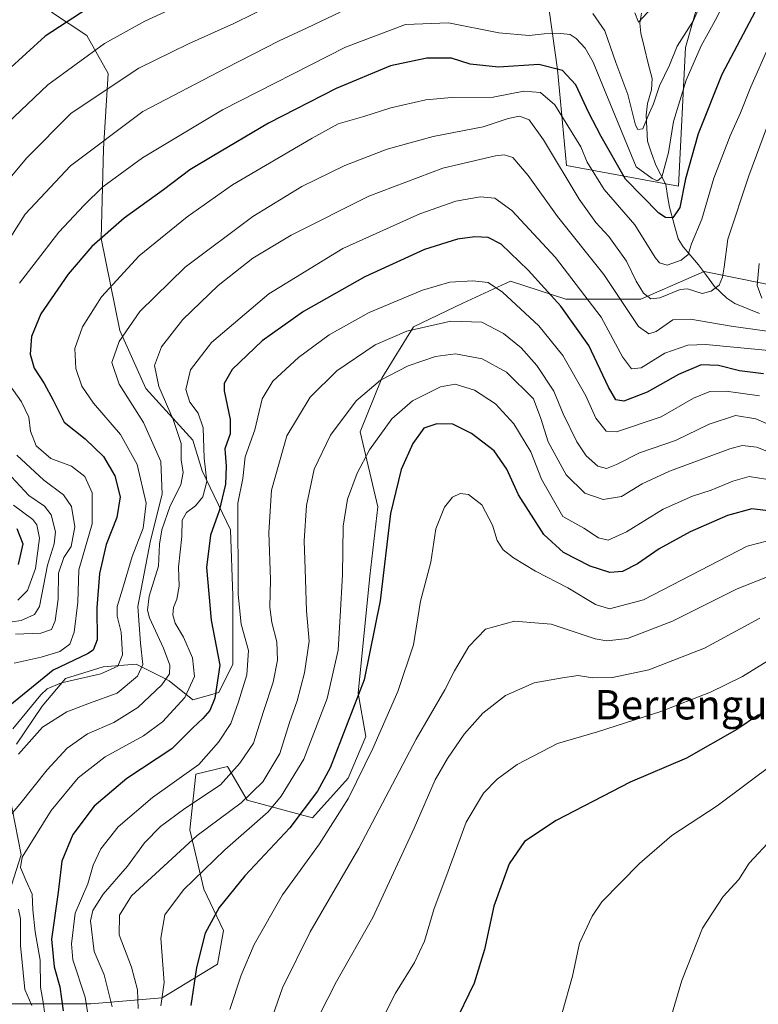
# Model space of a CAD drawing. Units: metres. Extents: x 599713 to 603126, y 4791628 to 4793992.
# Drawn here: x 600918 to 601120, y 4792879 to 4793147 of the extents above; entities that cross this region are included whole.
import ezdxf
from ezdxf.enums import TextEntityAlignment as Align

# ---------------------------------------------------------------- set-up
doc = ezdxf.new("R2010")
doc.units = ezdxf.units.M
doc.header["$MEASUREMENT"] = 0
for name, color, linetype, lineweight in [('Arbolado forestal CxS', 92, 'Continuous', 0), ('Corriente natural lineal', 142, 'Continuous', 13), ('Curva de nivel maestra', 36, 'Continuous', 30), ('Curva de nivel normal', 36, 'Continuous', 0), ('Pastizal CxS', 92, 'Continuous', 0), ('Texto cartográfico', 19, 'Continuous', 0)]:
    doc.layers.add(name, color=color, linetype=linetype, lineweight=lineweight)
doc.styles.add('Arial', font='txt', dxfattribs={"height": 0.2})

# ---------------------------------------------------------------- blocks, each defined once
blk = doc.blocks.new('*U174')
at = {"layer": 'Curva de nivel normal', "color": 36, "linetype": 'Continuous', "lineweight": 0}
blk.add_polyline3d([(601120.07, 4792983.97, 340), (601104.91, 4792975.84, 340), (601089.76, 4792969.92, 340), (601079.89, 4792967.82, 340), (601074.48, 4792967.72, 340), (601070.52, 4792968.33, 340), (601066.3, 4792967.76, 340), (601058.54, 4792966.4, 340), (601050.71, 4792962.91, 340), (601044.57, 4792958.15, 340), (601039.52, 4792952.42, 340), (601034.98, 4792945.8, 340), (601031.54, 4792939.98, 340), (601025.89, 4792926.81, 340), (601014.56, 4792902.51, 340), (601004.73, 4792885.09, 340), (600997.6, 4792871.17, 340)], dxfattribs=at)
blk = doc.blocks.new('*U175')
at = {"layer": 'Curva de nivel normal', "color": 36, "linetype": 'Continuous', "lineweight": 0}
blk.add_polyline3d([(600937.15, 4792875.13, 305), (600936.27, 4792880.75, 305), (600932.88, 4792890.93, 305), (600932.52, 4792895.3, 305), (600933.52, 4792903.64, 305), (600936.92, 4792911.68, 305), (600938.43, 4792916.74, 305), (600940.48, 4792921.2, 305), (600945.24, 4792927.2, 305), (600954.56, 4792935.2, 305), (600967.16, 4792944.11, 305), (600972.53, 4792950.24, 305), (600975.93, 4792955.27, 305), (600977.97, 4792961.23, 305), (600980.27, 4792968.53, 305), (600980.7, 4792975.18, 305), (600978.72, 4792982.38, 305), (600977.88, 4792990.43, 305), (600977.79, 4793015.33, 305), (600979.21, 4793022.02, 305), (600979.82, 4793027.88, 305), (600982.45, 4793035.3, 305), (600984.41, 4793043.66, 305), (600987.37, 4793048.47, 305), (600994.38, 4793054.95, 305), (601002.69, 4793061.16, 305), (601013.63, 4793067.16, 305), (601028.15, 4793073.31, 305), (601035.56, 4793075.47, 305), (601041.83, 4793075.86, 305), (601045.99, 4793075.36, 305), (601049.94, 4793072.73, 305), (601059.8, 4793063.53, 305), (601066.36, 4793055.47, 305), (601072.66, 4793044.53, 305), (601075.36, 4793038.43, 305), (601078.19, 4793034.9, 305), (601081, 4793034.67, 305), (601093.15, 4793038.83, 305), (601101.96, 4793043.86, 305), (601106.38, 4793045.72, 305), (601110.83, 4793045.82, 305), (601119.96, 4793044.47, 305)], dxfattribs=at)
blk = doc.blocks.new('*U180')
at = {"layer": 'Curva de nivel normal', "color": 36, "linetype": 'Continuous', "lineweight": 0}
for points in [[(601105.35, 4793154.54, 265), (601101.94, 4793146.73, 265), (601097.51, 4793139.73, 265), (601095.39, 4793134.56, 265), (601092.72, 4793128.96, 265), (601091.04, 4793124, 265), (601089.5, 4793120.58, 265), (601088.14, 4793117.23, 265), (601086.81, 4793117.02, 265), (601086.13, 4793118.21, 265), (601084.11, 4793126.57, 265), (601080.77, 4793135.31, 265), (601077.79, 4793143.91, 265), (601074.5, 4793148.64, 265)], [(601005.71, 4793148.98, 265), (600996.71, 4793144.69, 265), (600989.05, 4793141.17, 265), (600974.51, 4793133.76, 265), (600951.91, 4793121.97, 265), (600932.19, 4793107.15, 265), (600919.88, 4793094, 265), (600908.77, 4793076.66, 265)], [(600917.6, 4793028.35, 265), (600924.96, 4793021.56, 265), (600930.31, 4793017.55, 265), (600932.48, 4793014.36, 265), (600933.43, 4793008.87, 265), (600932.42, 4793003.5, 265), (600930.44, 4793000.48, 265), (600928.96, 4792996.27, 265), (600928.9, 4792989.15, 265), (600928.08, 4792983.25, 265), (600927.09, 4792980.94, 265), (600924.12, 4792979.94, 265), (600917.23, 4792979.66, 265)]]:
    blk.add_polyline3d(points, dxfattribs=at)
blk = doc.blocks.new('*U183')
at = {"layer": 'Curva de nivel normal', "color": 36, "linetype": 'Continuous', "lineweight": 0}
blk.add_polyline3d([(600943.62, 4792878.2, 310), (600941.42, 4792886.87, 310), (600938.72, 4792893.26, 310), (600937.71, 4792901.62, 310), (600938.35, 4792904.35, 310), (600941.16, 4792908.86, 310), (600947.75, 4792916.5, 310), (600952.4, 4792922.78, 310), (600956.72, 4792927.25, 310), (600963.4, 4792932.12, 310), (600973.11, 4792938.64, 310), (600978.4, 4792944.47, 310), (600982.08, 4792949.97, 310), (600984.77, 4792958.56, 310), (600987.43, 4792966.53, 310), (600988.61, 4792972.59, 310), (600988.43, 4792977.51, 310), (600987.04, 4792982.78, 310), (600986.55, 4792986.99, 310), (600986.74, 4792994.39, 310), (600986.22, 4793007.34, 310), (600987.02, 4793018.82, 310), (600991.13, 4793033.61, 310), (600997.56, 4793044.18, 310), (601004.76, 4793051.28, 310), (601015.25, 4793058.4, 310), (601023.82, 4793062.11, 310), (601035.85, 4793064.83, 310), (601044.26, 4793064.53, 310), (601050.19, 4793061.51, 310), (601054.98, 4793057.58, 310), (601059.27, 4793052.75, 310), (601063.94, 4793045.75, 310), (601066.48, 4793039.58, 310), (601070.13, 4793032.03, 310), (601072.73, 4793028.21, 310), (601075.93, 4793025.4, 310), (601078.21, 4793024.77, 310), (601081, 4793025.79, 310), (601087.22, 4793029.02, 310), (601097.08, 4793032.38, 310), (601106.21, 4793036.82, 310), (601113.44, 4793039.14, 310), (601118.97, 4793038.24, 310), (601129.74, 4793033.56, 310)], dxfattribs=at)
blk = doc.blocks.new('*U193')
at = {"layer": 'Curva de nivel normal', "color": 36, "linetype": 'Continuous', "lineweight": 0}
blk.add_polyline3d([(601125.25, 4793056.58, 295), (601105.3, 4793058.51, 295), (601100.45, 4793058.3, 295), (601094.18, 4793056.15, 295), (601087.68, 4793052.16, 295), (601085.02, 4793051.84, 295), (601082.64, 4793055.12, 295), (601076.78, 4793065.93, 295), (601064.33, 4793082.2, 295), (601052.44, 4793094.93, 295), (601047.84, 4793098.31, 295), (601043.87, 4793098.67, 295), (601037.24, 4793097.48, 295), (601027.37, 4793094.06, 295), (601006.44, 4793084.61, 295), (600986.29, 4793072.28, 295), (600970.65, 4793059.06, 295), (600964.88, 4793051.62, 295), (600963.67, 4793046.26, 295), (600964.7, 4793042.82, 295), (600967.05, 4793039.84, 295), (600968.33, 4793035.8, 295), (600968.64, 4793027.55, 295), (600969.39, 4793021.17, 295), (600968.31, 4793017.06, 295), (600966.24, 4793014.57, 295), (600963.79, 4793012.79, 295), (600962.67, 4793010.66, 295), (600962.59, 4793006.25, 295), (600961.68, 4792997.9, 295), (600961.8, 4792992.65, 295), (600961.21, 4792989.14, 295), (600960.32, 4792986.86, 295), (600960.11, 4792984.85, 295), (600960.72, 4792982.58, 295), (600962.97, 4792978.85, 295), (600965.5, 4792973.16, 295), (600965.98, 4792968.06, 295), (600963.39, 4792962.36, 295), (600957.33, 4792955.72, 295), (600952.14, 4792951.98, 295), (600941.66, 4792946.2, 295), (600934.28, 4792940.5, 295), (600927, 4792931.6, 295), (600919.08, 4792918.93, 295), (600918.58, 4792916.1, 295), (600920.05, 4792912.66, 295), (600921.82, 4792908.81, 295), (600921.96, 4792904.54, 295), (600922.59, 4792898.54, 295), (600923.94, 4792890.88, 295), (600924.02, 4792883.54, 295), (600924.88, 4792878.87, 295), (600925.38, 4792874.54, 295)], dxfattribs=at)
blk = doc.blocks.new('*U200')
at = {"layer": 'Curva de nivel normal', "color": 36, "linetype": 'Continuous', "lineweight": 0}
for points in [[(600913.87, 4792982.61, 260), (600918.81, 4792983.39, 260), (600922.38, 4792984.98, 260), (600923.79, 4792987.15, 260), (600926, 4792998.43, 260), (600927.77, 4793004.22, 260), (600928.11, 4793007.47, 260), (600926.95, 4793012.08, 260), (600925.13, 4793014.51, 260), (600920.9, 4793017.38, 260), (600916.12, 4793022.44, 260)], [(600908.59, 4793095.3, 260), (600920.22, 4793109.25, 260), (600932.39, 4793121.47, 260), (600950.85, 4793133.74, 260), (600964.36, 4793140.31, 260), (600976.73, 4793145.85, 260), (600992.28, 4793153.59, 260)], [(601085.94, 4793148.79, 260), (601086.93, 4793146.21, 260), (601090.63, 4793150.14, 260)]]:
    blk.add_polyline3d(points, dxfattribs=at)
blk = doc.blocks.new('*U211')
at = {"layer": 'Curva de nivel normal', "color": 36, "linetype": 'Continuous', "lineweight": 0}
blk.add_polyline3d([(601126.03, 4792974.72, 345), (601115.26, 4792968.09, 345), (601106.62, 4792963.85, 345), (601093.07, 4792958.56, 345), (601075.77, 4792953.01, 345), (601064.92, 4792949.84, 345), (601053.96, 4792944.17, 345), (601048.45, 4792940.18, 345), (601044.7, 4792936.38, 345), (601040.01, 4792928.42, 345), (601034.45, 4792913.35, 345), (601031.33, 4792904.92, 345), (601028.64, 4792896.05, 345), (601025.96, 4792890.2, 345), (601020.8, 4792881.87, 345), (601015.18, 4792870.77, 345)], dxfattribs=at)
blk = doc.blocks.new('*U215')
at = {"layer": 'Curva de nivel normal', "color": 36, "linetype": 'Continuous', "lineweight": 0}
for points in [[(601113.48, 4793157.92, 270), (601107.85, 4793146.68, 270), (601104.04, 4793139.83, 270), (601099.92, 4793130.43, 270), (601096.5, 4793119.22, 270), (601095.12, 4793110.77, 270), (601093.34, 4793104.01, 270), (601092.17, 4793103.05, 270), (601090.7, 4793103.71, 270), (601086.32, 4793106.84, 270), (601078.1, 4793126.89, 270), (601074.6, 4793135.39, 270), (601072.42, 4793139.21, 270), (601069.96, 4793141.76, 270), (601068.33, 4793142.85, 270), (601065.79, 4793143.16, 270), (601061.24, 4793143.09, 270), (601057.2, 4793142.66, 270), (601048.88, 4793143.34, 270), (601035.24, 4793146.03, 270), (601023.54, 4793145.61, 270), (601007.16, 4793139.49, 270), (600973.66, 4793122.4, 270), (600951.86, 4793109.28, 270), (600941.01, 4793101.42, 270), (600935.96, 4793096.46, 270), (600929.06, 4793089.08, 270), (600918.3, 4793075.2, 270)], [(600913.88, 4793050, 270), (600918.84, 4793042.87, 270), (600920.84, 4793038.74, 270), (600921.37, 4793034.85, 270), (600922.84, 4793030.89, 270), (600926.84, 4793027.46, 270), (600932.52, 4793025.36, 270), (600936.12, 4793022.58, 270), (600938.16, 4793018.12, 270), (600938.16, 4793009.66, 270), (600934.54, 4792997.12, 270), (600934.19, 4792988.34, 270), (600933.26, 4792980.19, 270), (600932.07, 4792976.86, 270), (600929.31, 4792974.95, 270), (600924.28, 4792973.39, 270), (600916.88, 4792971.69, 270)]]:
    blk.add_polyline3d(points, dxfattribs=at)
blk = doc.blocks.new('*U222')
at = {"layer": 'Curva de nivel normal', "color": 36, "linetype": 'Continuous', "lineweight": 0}
blk.add_polyline3d([(601122.59, 4793139.92, 280), (601117.54, 4793128.61, 280), (601114.8, 4793121.59, 280), (601111.9, 4793115.27, 280), (601107.51, 4793103.78, 280), (601104.22, 4793092.61, 280), (601101.4, 4793085.94, 280), (601100.54, 4793083.03, 280), (601098.57, 4793081.43, 280), (601094.76, 4793080.1, 280), (601092.66, 4793080.71, 280), (601091.53, 4793082.14, 280), (601085.97, 4793091.11, 280), (601077.61, 4793100.73, 280), (601073, 4793108.1, 280), (601071.25, 4793112.35, 280), (601064.14, 4793123.7, 280), (601060.31, 4793127.1, 280), (601055.7, 4793127.48, 280), (601047.37, 4793125.87, 280), (601036.04, 4793125.73, 280), (601029.07, 4793125.12, 280), (601019.48, 4793122.97, 280), (601012.1, 4793120.59, 280), (601005.18, 4793118.58, 280), (600998.08, 4793114.68, 280), (600976.38, 4793101.98, 280), (600964.05, 4793093.22, 280), (600950.92, 4793082.61, 280), (600940.63, 4793071.49, 280), (600935.49, 4793063.28, 280), (600933.42, 4793057.42, 280), (600933.67, 4793051.98, 280), (600935.31, 4793047.17, 280), (600938.53, 4793042.51, 280), (600945.83, 4793033.96, 280), (600950.4, 4793025.86, 280), (600952.83, 4793015.27, 280), (600952.04, 4793008.44, 280), (600949.03, 4793000.81, 280), (600946.44, 4792991.86, 280), (600944.95, 4792987.18, 280), (600944.9, 4792984.5, 280), (600946.04, 4792980.14, 280), (600946.39, 4792974.04, 280), (600945.08, 4792970.93, 280), (600940.49, 4792968.8, 280), (600929.76, 4792966.39, 280), (600925.87, 4792964.76, 280), (600924.18, 4792963.07, 280), (600916.53, 4792953.88, 280)], dxfattribs=at)
blk = doc.blocks.new('*U226')
at = {"layer": 'Curva de nivel normal', "color": 36, "linetype": 'Continuous', "lineweight": 0}
blk.add_polyline3d([(600985.95, 4792871.92, 335), (600990, 4792883.29, 335), (600997.48, 4792898.56, 335), (601010.74, 4792921.4, 335), (601026.43, 4792951.08, 335), (601034.2, 4792964.47, 335), (601036.86, 4792969.65, 335), (601040.75, 4792976.28, 335), (601045.25, 4792981, 335), (601053.16, 4792983.14, 335), (601063.15, 4792982.32, 335), (601075.2, 4792978.4, 335), (601078.36, 4792977.83, 335), (601084, 4792978.41, 335), (601096.19, 4792983.14, 335), (601113.89, 4792991.93, 335), (601123.04, 4792995.62, 335)], dxfattribs=at)
blk = doc.blocks.new('*U229')
at = {"layer": 'Curva de nivel normal', "color": 36, "linetype": 'Continuous', "lineweight": 0}
blk.add_polyline3d([(601123.01, 4793120.56, 285), (601117, 4793104.44, 285), (601111.35, 4793087.17, 285), (601110.34, 4793079.51, 285), (601109.9, 4793076.84, 285), (601108.91, 4793074.67, 285), (601106.8, 4793073, 285), (601104.36, 4793072.39, 285), (601100.35, 4793073.65, 285), (601098.31, 4793073.47, 285), (601092.82, 4793071.18, 285), (601090.32, 4793070.92, 285), (601088.37, 4793072.47, 285), (601086.37, 4793075.78, 285), (601083.72, 4793081.16, 285), (601078.9, 4793087.94, 285), (601075.31, 4793091.71, 285), (601070.84, 4793098.1, 285), (601061.09, 4793114.17, 285), (601057.15, 4793119.62, 285), (601054.54, 4793120.67, 285), (601051.44, 4793120.06, 285), (601044.63, 4793117.78, 285), (601031.04, 4793115.14, 285), (601018.49, 4793111.65, 285), (601006.95, 4793107.23, 285), (600995.23, 4793101.49, 285), (600981.89, 4793093.31, 285), (600963.44, 4793079.51, 285), (600951.08, 4793067.51, 285), (600945.48, 4793059.28, 285), (600943.52, 4793053.56, 285), (600945.48, 4793047.67, 285), (600952.16, 4793037.3, 285), (600956.86, 4793026.65, 285), (600957.23, 4793017.72, 285), (600954, 4793005.1, 285), (600950.53, 4792987.19, 285), (600951.26, 4792977.16, 285), (600951.95, 4792971.4, 285), (600950.52, 4792968.16, 285), (600944.95, 4792963.53, 285), (600937.39, 4792960.86, 285), (600931.2, 4792958.49, 285), (600924.57, 4792954.26, 285), (600918.02, 4792946.94, 285)], dxfattribs=at)
blk = doc.blocks.new('*U234')
at = {"layer": 'Curva de nivel normal', "color": 36, "linetype": 'Continuous', "lineweight": 0}
for points in [[(600917.92, 4792988.87, 255), (600920.5, 4792991.55, 255), (600922.67, 4792997.5, 255), (600923.77, 4793005.74, 255), (600923.05, 4793009.41, 255), (600922.01, 4793010.81, 255), (600916.74, 4793014.73, 255)], [(600913.2, 4793116.93, 255), (600926.06, 4793129.19, 255), (600941.49, 4793140.44, 255), (600952.45, 4793146.52, 255), (600961.19, 4793150.5, 255)]]:
    blk.add_polyline3d(points, dxfattribs=at)
blk = doc.blocks.new('*U237')
at = {"layer": 'Curva de nivel normal', "color": 36, "linetype": 'Continuous', "lineweight": 0}
blk.add_polyline3d([(600956.8, 4792878.44, 320), (600957.77, 4792884.79, 320), (600956.88, 4792896.85, 320), (600957.97, 4792903.2, 320), (600963.03, 4792910, 320), (600974.25, 4792920.92, 320), (600986.05, 4792931.23, 320), (600989.59, 4792935.48, 320), (600995.78, 4792945.6, 320), (601002.17, 4792962.12, 320), (601005.16, 4792975.24, 320), (601005.73, 4792984.55, 320), (601006.31, 4792995.79, 320), (601006.52, 4793008.99, 320), (601007.7, 4793016.37, 320), (601010.3, 4793023.49, 320), (601013.73, 4793029.81, 320), (601019.8, 4793038.21, 320), (601025.38, 4793043.12, 320), (601033.04, 4793046.98, 320), (601037.04, 4793047.65, 320), (601042.33, 4793046.02, 320), (601047.98, 4793042.38, 320), (601053.04, 4793036.87, 320), (601057.62, 4793029.28, 320), (601060.51, 4793021.85, 320), (601066.37, 4793011.63, 320), (601072.04, 4793008.47, 320), (601076.04, 4793005.86, 320), (601078.7, 4793005.25, 320), (601083.7, 4793007.47, 320), (601093.7, 4793013.68, 320), (601101.7, 4793017.23, 320), (601106.81, 4793018.81, 320), (601112.66, 4793021.24, 320), (601117.16, 4793022.58, 320), (601121.7, 4793021.81, 320)], dxfattribs=at)
blk = doc.blocks.new('*U243')
at = {"layer": 'Curva de nivel normal', "color": 36, "linetype": 'Continuous', "lineweight": 0}
for points in [[(601119.82, 4793080.55, 290), (601119.28, 4793074.6, 290), (601120.58, 4793071.09, 290)], [(601122.03, 4793062.12, 290), (601112.19, 4793063.44, 290), (601101.17, 4793065.42, 290), (601096.37, 4793065.19, 290), (601091.76, 4793062.04, 290), (601089.83, 4793061.44, 290), (601086.98, 4793063.36, 290), (601077.54, 4793077.54, 290), (601064.95, 4793093.36, 290), (601056.93, 4793104.5, 290), (601052.7, 4793109.37, 290), (601050.36, 4793110.15, 290), (601048.04, 4793109.9, 290), (601033.71, 4793106.52, 290), (601013.53, 4793098.91, 290), (600992.31, 4793088.3, 290), (600981.89, 4793082.02, 290), (600972.44, 4793074.58, 290), (600962.86, 4793065.29, 290), (600957.05, 4793057.86, 290), (600955.1, 4793052.8, 290), (600956.28, 4793047.02, 290), (600960.24, 4793038.03, 290), (600962.4, 4793031.57, 290), (600962.41, 4793027.05, 290), (600962.88, 4793023.64, 290), (600962.29, 4793020.3, 290), (600959.38, 4793014.58, 290), (600957.07, 4793008.06, 290), (600956.46, 4793004.17, 290), (600956.16, 4792998.17, 290), (600953.7, 4792989.93, 290), (600953.22, 4792986.16, 290), (600953.76, 4792984.11, 290), (600957.54, 4792975.83, 290), (600959.26, 4792971.17, 290), (600959.17, 4792968.86, 290), (600957.1, 4792965.86, 290), (600950.55, 4792959.64, 290), (600944.02, 4792955.6, 290), (600936.88, 4792952.47, 290), (600931.34, 4792948.61, 290), (600925.88, 4792942.7, 290), (600918.46, 4792933.31, 290), (600911.86, 4792925.74, 290)], [(600918.04, 4792904.74, 290), (600918.61, 4792902.09, 290), (600918.57, 4792894.83, 290), (600919.37, 4792887.51, 290), (600919.79, 4792882.87, 290), (600921.67, 4792878.54, 290)]]:
    blk.add_polyline3d(points, dxfattribs=at)
blk = doc.blocks.new('*U245')
at = {"layer": 'Curva de nivel normal', "color": 36, "linetype": 'Continuous', "lineweight": 0}
blk.add_polyline3d([(601122.24, 4793005.03, 330), (601116.62, 4793003.57, 330), (601088.37, 4792988.95, 330), (601079.03, 4792986.51, 330), (601075.27, 4792987.68, 330), (601067.75, 4792992.25, 330), (601058.95, 4792996.8, 330), (601052.9, 4793000.38, 330), (601050.1, 4793002.58, 330), (601048.49, 4793005.1, 330), (601047.2, 4793009.29, 330), (601044.25, 4793014.84, 330), (601040.7, 4793017.69, 330), (601038.37, 4793017.92, 330), (601036.34, 4793016.9, 330), (601034.08, 4793014.23, 330), (601031.78, 4793008.27, 330), (601030.36, 4792999.2, 330), (601027.62, 4792988.58, 330), (601025.64, 4792976.74, 330), (601021.37, 4792963.98, 330), (601014.61, 4792948.46, 330), (601007.93, 4792934.95, 330), (601000.02, 4792922.51, 330), (600989.96, 4792908.61, 330), (600982.27, 4792895.11, 330), (600978.71, 4792886.76, 330), (600975.67, 4792877.45, 330)], dxfattribs=at)
blk = doc.blocks.new('*U248')
at = {"layer": 'Curva de nivel normal', "color": 36, "linetype": 'Continuous', "lineweight": 0}
blk.add_polyline3d([(601124.24, 4792944.68, 355), (601108.36, 4792932.89, 355), (601096.04, 4792924.85, 355), (601087.28, 4792917.23, 355), (601076.99, 4792906.74, 355), (601074.31, 4792902.85, 355), (601070.94, 4792895.54, 355), (601069.01, 4792886.54, 355), (601066.19, 4792876.54, 355)], dxfattribs=at)
blk = doc.blocks.new('*U254')
at = {"layer": 'Curva de nivel maestra', "color": 36, "linetype": 'Continuous', "lineweight": 30}
blk.add_polyline3d([(601119.62, 4792957.7, 350), (601113.74, 4792953.66, 350), (601100.03, 4792945.9, 350), (601084.7, 4792939.29, 350), (601064.57, 4792928.87, 350), (601055.9, 4792923.16, 350), (601051.71, 4792917.14, 350), (601047.52, 4792905.58, 350), (601044.98, 4792893.74, 350), (601042.17, 4792884.62, 350), (601036.46, 4792872.82, 350)], dxfattribs=at)
blk = doc.blocks.new('*U257')
at = {"layer": 'Curva de nivel maestra', "color": 36, "linetype": 'Continuous', "lineweight": 30}
blk.add_polyline3d([(601118.78, 4793149.14, 275), (601109.7, 4793132, 275), (601103.21, 4793115.86, 275), (601099.76, 4793103.57, 275), (601098.22, 4793095.8, 275), (601096.32, 4793092.97, 275), (601094.35, 4793093.08, 275), (601092.5, 4793094.27, 275), (601083.39, 4793103.52, 275), (601076.84, 4793115.12, 275), (601073.32, 4793121.73, 275), (601069.91, 4793129.19, 275), (601066.31, 4793133.1, 275), (601059.85, 4793134.75, 275), (601048.85, 4793134.02, 275), (601041.12, 4793134.86, 275), (601036.04, 4793136.49, 275), (601029.35, 4793136.44, 275), (601019.42, 4793134.34, 275), (601004.61, 4793128.16, 275), (600986.19, 4793118.72, 275), (600970.78, 4793109.69, 275), (600964.7, 4793106.08, 275), (600957.54, 4793100.62, 275), (600946.87, 4793092.87, 275), (600938.05, 4793085.18, 275), (600931.63, 4793077.61, 275), (600924.19, 4793066.8, 275), (600921.64, 4793060.69, 275), (600921.26, 4793055.87, 275), (600922.29, 4793052.08, 275), (600925.1, 4793047.9, 275), (600927.48, 4793043.38, 275), (600930.5, 4793037.39, 275), (600936.26, 4793032.83, 275), (600941.24, 4793028.03, 275), (600944.27, 4793022.77, 275), (600945.73, 4793017.03, 275), (600944.88, 4793011.39, 275), (600941.94, 4793004.06, 275), (600940.14, 4792996.14, 275), (600939.4, 4792986.8, 275), (600939.47, 4792978.12, 275), (600938.41, 4792975.23, 275), (600936.88, 4792974.24, 275), (600927.53, 4792969.79, 275), (600915.67, 4792960.19, 275)], dxfattribs=at)
blk = doc.blocks.new('*U260')
at = {"layer": 'Curva de nivel maestra', "color": 36, "linetype": 'Continuous', "lineweight": 30}
blk.add_polyline3d([(601121.07, 4793050.48, 300), (601114.52, 4793051.34, 300), (601108.73, 4793052.75, 300), (601104.05, 4793052.95, 300), (601097.86, 4793050.36, 300), (601089.31, 4793045.5, 300), (601083.02, 4793043.1, 300), (601080.79, 4793043.4, 300), (601078.82, 4793046.92, 300), (601073.48, 4793058.18, 300), (601065.79, 4793068.9, 300), (601056.91, 4793078.77, 300), (601049.52, 4793085.8, 300), (601046.06, 4793087.62, 300), (601042.37, 4793087.81, 300), (601037.7, 4793087.2, 300), (601028.71, 4793084.34, 300), (601012.38, 4793076.91, 300), (600995.71, 4793067.46, 300), (600984.48, 4793059.46, 300), (600976.24, 4793051.66, 300), (600974.12, 4793047.91, 300), (600974.07, 4793045.84, 300), (600975.76, 4793038.08, 300), (600975.74, 4793034.21, 300), (600974.26, 4793030.06, 300), (600974.61, 4793025.41, 300), (600974.42, 4793020.48, 300), (600972.72, 4793013.24, 300), (600970.39, 4793006.59, 300), (600969.27, 4792997.77, 300), (600970.53, 4792983.4, 300), (600972.89, 4792971.14, 300), (600971.56, 4792962.19, 300), (600970.2, 4792958.81, 300), (600968.29, 4792956.65, 300), (600965.53, 4792954.14, 300), (600959.8, 4792948.39, 300), (600947.6, 4792940.34, 300), (600938.71, 4792932.81, 300), (600932.83, 4792925.05, 300), (600929.86, 4792917.86, 300), (600928.85, 4792909.37, 300), (600927.08, 4792896.54, 300), (600927.76, 4792889.06, 300), (600929.36, 4792883.61, 300), (600930.27, 4792877.06, 300)], dxfattribs=at)
blk = doc.blocks.new('*U263')
at = {"layer": 'Curva de nivel maestra', "color": 36, "linetype": 'Continuous', "lineweight": 30}
for points in [[(600936.8, 4793149.92, 250), (600925.32, 4793142.43, 250), (600909.75, 4793128.3, 250)], [(600917.61, 4793008.38, 250), (600919.28, 4793004.22, 250), (600917.94, 4792998.58, 250)]]:
    blk.add_polyline3d(points, dxfattribs=at)
blk = doc.blocks.new('*U270')
at = {"layer": 'Curva de nivel maestra', "color": 36, "linetype": 'Continuous', "lineweight": 30}
blk.add_polyline3d([(601124.57, 4793012.95, 325), (601117.86, 4793013.72, 325), (601111.24, 4793011.95, 325), (601101.01, 4793007.46, 325), (601092.62, 4793002.85, 325), (601086.68, 4792998.78, 325), (601082.57, 4792996.69, 325), (601079.18, 4792996.39, 325), (601073.79, 4792998.15, 325), (601066.53, 4793001.86, 325), (601061.19, 4793006.74, 325), (601054.27, 4793017.52, 325), (601051.07, 4793024.52, 325), (601047.66, 4793029.54, 325), (601041.52, 4793034.25, 325), (601036.37, 4793036.78, 325), (601032.06, 4793036.89, 325), (601028.51, 4793035.67, 325), (601025.52, 4793031.52, 325), (601022.33, 4793024.47, 325), (601019.37, 4793012.45, 325), (601016.61, 4792988.68, 325), (601012.24, 4792967.19, 325), (601002.98, 4792943.2, 325), (600999.5, 4792936.89, 325), (600991.98, 4792926.87, 325), (600979.72, 4792913.87, 325), (600972.7, 4792905.2, 325), (600968.91, 4792898.2, 325), (600966.56, 4792888.87, 325), (600965.03, 4792878.54, 325)], dxfattribs=at)

msp = doc.modelspace()

# ---------------------------------------------------------------- linework, layer by layer
at = {"layer": 'Arbolado forestal CxS', "color": 92, "linetype": 'Continuous', "lineweight": 0}
for points in [[(601061.9, 4793154.77, 265), (601064.88, 4793133.37, 276.42), (601067.37, 4793107.23, 283.62), (601097.87, 4793101.63, 276.23), (601099.78, 4793139.37, 270.09), (601104.28, 4793155.42, 267.45)], [(601104.28, 4793155.42, 267.45), (601099.78, 4793139.37, 270.09), (601097.87, 4793101.63, 276.23), (601067.37, 4793107.23, 283.62), (601064.88, 4793133.37, 276.42), (601061.9, 4793154.77, 265)], [(600917.48, 4792949.71, 286.52), (600924.54, 4792959.99, 285.34), (600930.88, 4792967.56, 282.69), (600941.15, 4792970.77, 282.2), (600950.14, 4792971.42, 286.72), (600957.92, 4792967.53, 292.94), (600959.13, 4792966.92, 293.87), (600965.55, 4792961.78, 299.53), (600972.61, 4792963.71, 302.88), (600976.46, 4792971.42, 304.03), (600976.46, 4792990.04, 305.5), (600975.82, 4793008.02, 305.21), (600968.12, 4793024.08, 296.38), (600965.55, 4793032.42, 295.01), (600952.71, 4793046.55, 288.1), (600945.69, 4793062.32, 286.5), (600940.55, 4793087.36, 277.43), (600941.2, 4793111.76, 268.59), (600942.48, 4793132.3, 261.23), (600936.7, 4793142.58, 255.31), (600927.07, 4793149, 250.44)], [(600927.07, 4793149, 250.44), (600936.7, 4793142.58, 255.31), (600942.48, 4793132.3, 261.23), (600941.2, 4793111.76, 268.59), (600940.55, 4793087.36, 277.43), (600945.69, 4793062.32, 286.5), (600952.71, 4793046.55, 288.1), (600965.55, 4793032.42, 295.01), (600968.12, 4793024.08, 296.38), (600975.82, 4793008.02, 305.21), (600976.46, 4792990.04, 305.5), (600976.46, 4792971.42, 304.03), (600972.61, 4792963.71, 302.88), (600965.55, 4792961.78, 299.53), (600959.13, 4792966.92, 293.87), (600957.92, 4792967.53, 292.94), (600950.14, 4792971.42, 286.72), (600941.15, 4792970.77, 282.2), (600930.88, 4792967.56, 282.69), (600924.54, 4792959.99, 285.34), (600917.48, 4792949.71, 286.52)], [(600913.54, 4792878.96, 288.41), (600937.8, 4792878.96, 307.07), (600957.2, 4792880.57, 322.13), (600972.3, 4792889.74, 329.2), (600973.91, 4792898.9, 328.49), (600968.52, 4792910.22, 324.23), (600964.75, 4792926.39, 316.78), (600966.37, 4792941.48, 309.28), (600974.99, 4792943.64, 311.38), (600980.38, 4792934.47, 318.59), (600998.17, 4792929.62, 329.32), (601007.87, 4792940.4, 330.88), (601012.72, 4792951.72, 330.57), (601010.57, 4792963.58, 326.6), (601013.8, 4792995.38, 324.65), (601015.96, 4793014.25, 324.93), (601011.11, 4793034.73, 319.89), (601017.04, 4793049.28, 317.81), (601025.66, 4793063.3, 312.61), (601039.13, 4793069.76, 309.98), (601052.07, 4793075.69, 303.99), (601067.16, 4793070.84, 299.05), (601087.65, 4793070.84, 287.08), (601101.34, 4793076.83, 285.24), (601104.89, 4793078.39, 284.72), (601128.61, 4793073.54, 293.96)], [(601128.61, 4793073.54, 293.96), (601104.89, 4793078.39, 284.72), (601101.34, 4793076.83, 285.24), (601087.65, 4793070.84, 287.08), (601067.16, 4793070.84, 299.05), (601052.07, 4793075.69, 303.99), (601039.13, 4793069.76, 309.98), (601025.66, 4793063.3, 312.61), (601017.04, 4793049.28, 317.81), (601011.11, 4793034.73, 319.89), (601015.96, 4793014.25, 324.93), (601013.8, 4792995.38, 324.65), (601010.57, 4792963.58, 326.6), (601012.72, 4792951.72, 330.57), (601007.87, 4792940.4, 330.88), (600998.17, 4792929.62, 329.32), (600980.38, 4792934.47, 318.59), (600974.99, 4792943.64, 311.38), (600966.37, 4792941.48, 309.28), (600964.75, 4792926.39, 316.78), (600968.52, 4792910.22, 324.23), (600973.91, 4792898.9, 328.49), (600972.3, 4792889.74, 329.2), (600957.2, 4792880.57, 322.13), (600937.8, 4792878.96, 307.07), (600937.8, 4792878.96, 307.07), (600913.54, 4792878.96, 288.41)], [(600913.54, 4792878.96, 288.41), (600937.8, 4792878.96, 307.07), (600957.2, 4792880.57, 322.13), (600972.3, 4792889.74, 329.2), (600973.91, 4792898.9, 328.49), (600968.52, 4792910.22, 324.23), (600964.75, 4792926.39, 316.78), (600966.37, 4792941.48, 309.28), (600974.99, 4792943.64, 311.38), (600980.38, 4792934.47, 318.59), (600998.17, 4792929.62, 329.32), (601007.87, 4792940.4, 330.88), (601012.72, 4792951.72, 330.57), (601010.57, 4792963.58, 326.6), (601013.8, 4792995.38, 324.65), (601015.96, 4793014.25, 324.93), (601011.11, 4793034.73, 319.89), (601017.04, 4793049.28, 317.81), (601025.66, 4793063.3, 312.61), (601039.13, 4793069.76, 309.98), (601052.07, 4793075.69, 303.99), (601067.16, 4793070.84, 299.05), (601087.65, 4793070.84, 287.08), (601101.34, 4793076.83, 285.24), (601104.89, 4793078.39, 284.72), (601128.61, 4793073.54, 293.96)], [(600913.54, 4792878.96, 288.41), (600937.8, 4792878.96, 307.07), (600957.2, 4792880.57, 322.13), (600972.3, 4792889.74, 329.2), (600973.91, 4792898.9, 328.49), (600968.52, 4792910.22, 324.23), (600964.75, 4792926.39, 316.78), (600966.37, 4792941.48, 309.28), (600974.99, 4792943.64, 311.38), (600980.38, 4792934.47, 318.59), (600998.17, 4792929.62, 329.32), (601007.87, 4792940.4, 330.88), (601012.72, 4792951.72, 330.57), (601010.57, 4792963.58, 326.6), (601013.8, 4792995.38, 324.65), (601015.96, 4793014.25, 324.93), (601011.11, 4793034.73, 319.89), (601017.04, 4793049.28, 317.81), (601025.66, 4793063.3, 312.61), (601039.13, 4793069.76, 309.98), (601052.07, 4793075.69, 303.99), (601067.16, 4793070.84, 299.05), (601087.65, 4793070.84, 287.08), (601101.34, 4793076.83, 285.24), (601104.89, 4793078.39, 284.72), (601128.61, 4793073.54, 293.96)], [(600915.55, 4792909.25, 290.52), (600918.76, 4792919.53, 295.9), (600915.55, 4792936.23, 290.38)], [(600915.55, 4792936.23, 290.38), (600918.76, 4792919.53, 295.9), (600915.55, 4792909.25, 290.52)]]:
    msp.add_polyline3d(points, dxfattribs=at)
at = {"layer": 'Corriente natural lineal', "color": 142, "linetype": 'Continuous', "lineweight": 13}
msp.add_polyline3d([(601119.91, 4793066.94, 288.52), (601116.58, 4793068.29, 287), (601113.25, 4793069.65, 286.2), (601111.03, 4793071.12, 285.5), (601107.71, 4793074.3, 284.27), (601105.53, 4793077.24, 283.37), (601103.35, 4793080.18, 281.98), (601101.25, 4793082.62, 280.05), (601099.14, 4793085.05, 278.48), (601097.74, 4793087.3, 277.13), (601096.59, 4793091.57, 275.2), (601095.43, 4793095.85, 273.58), (601094.91, 4793098.96, 272.18), (601094.39, 4793102.08, 271.22), (601093.02, 4793104.68, 269.47), (601091.66, 4793107.28, 267.06), (601090.53, 4793110.57, 266.43), (601089.4, 4793113.85, 266.15), (601089.23, 4793117.4, 265.84), (601089.07, 4793120.95, 265.28), (601089.46, 4793124.14, 264.9), (601090.49, 4793127.85, 263.86), (601090.65, 4793130.94, 263.3), (601089.63, 4793135.04, 262.69), (601088.61, 4793139.15, 261.81), (601087.59, 4793143.25, 260.57), (601087.33, 4793145.99, 260.01), (601087.82, 4793148.69, 259.75)], dxfattribs=at)
at = {"layer": 'Curva de nivel normal', "color": 36, "linetype": 'Continuous', "lineweight": 0}
for points in [[(600950.64, 4792877.74, 315), (600950.51, 4792882.81, 315), (600948.88, 4792888.96, 315), (600945.45, 4792897.72, 315), (600945.54, 4792903.14, 315), (600948.84, 4792908.34, 315), (600955.39, 4792914.39, 315), (600966.72, 4792924.8, 315), (600978.72, 4792933.69, 315), (600984.62, 4792939.42, 315), (600989.25, 4792947.11, 315), (600991.91, 4792955.57, 315), (600993.94, 4792961.45, 315), (600996.02, 4792969.09, 315), (600997.23, 4792977.75, 315), (600996.51, 4792985.99, 315), (600996.18, 4792997.32, 315), (600995.88, 4793005.02, 315), (600996.48, 4793014.62, 315), (600998.61, 4793024.52, 315), (601003.03, 4793033.81, 315), (601010.05, 4793043.17, 315), (601016.66, 4793048.79, 315), (601024.19, 4793052.64, 315), (601031.66, 4793055.2, 315), (601037.14, 4793055.95, 315), (601044.42, 4793054.62, 315), (601051.05, 4793050.94, 315), (601058.34, 4793043.67, 315), (601060.38, 4793038.38, 315), (601062.4, 4793031.99, 315), (601067.3, 4793023, 315), (601072.38, 4793017.99, 315), (601077.32, 4793016.25, 315), (601082.31, 4793017.15, 315), (601087.96, 4793020.57, 315), (601095.4, 4793024, 315), (601111.83, 4793030.05, 315), (601115.24, 4793030.96, 315), (601119.22, 4793030.56, 315), (601126.66, 4793027.53, 315)], [(601123.36, 4792924, 360), (601117.09, 4792917.32, 360), (601114.27, 4792912.87, 360), (601110.02, 4792908.2, 360), (601104.37, 4792899.56, 360), (601098.8, 4792885.3, 360), (601094.54, 4792870.9, 360), (601091.72, 4792858.3, 360), (601091.21, 4792850.92, 360), (601092.4, 4792843.63, 360), (601094.47, 4792839, 360), (601097.56, 4792836.08, 360), (601103.59, 4792834.44, 360), (601116.19, 4792833.01, 360), (601129.95, 4792829.2, 360)]]:
    msp.add_polyline3d(points, dxfattribs=at)
at = {"layer": 'Pastizal CxS', "color": 92, "linetype": 'Continuous', "lineweight": 0}
for points in [[(601104.28, 4793155.42, 267.45), (601099.78, 4793139.37, 270.09), (601097.87, 4793101.63, 276.23), (601067.37, 4793107.23, 283.62), (601064.88, 4793133.37, 276.42), (601061.9, 4793154.77, 265)], [(601104.28, 4793155.42, 267.45), (601099.78, 4793139.37, 270.09), (601097.87, 4793101.63, 276.23), (601067.37, 4793107.23, 283.62), (601064.88, 4793133.37, 276.42), (601061.9, 4793154.77, 265)], [(600927.07, 4793149, 250.44), (600936.7, 4793142.58, 255.31), (600942.48, 4793132.3, 261.23), (600941.2, 4793111.76, 268.59), (600940.55, 4793087.36, 277.43), (600945.69, 4793062.32, 286.5), (600952.71, 4793046.55, 288.1), (600965.55, 4793032.42, 295.01), (600968.12, 4793024.08, 296.38), (600975.82, 4793008.02, 305.21), (600976.46, 4792990.04, 305.5), (600976.46, 4792971.42, 304.03), (600972.61, 4792963.71, 302.88), (600965.55, 4792961.78, 299.53), (600959.13, 4792966.92, 293.87), (600957.92, 4792967.53, 292.94), (600950.14, 4792971.42, 286.72), (600941.15, 4792970.77, 282.2), (600930.88, 4792967.56, 282.69), (600924.54, 4792959.99, 285.34), (600917.48, 4792949.71, 286.52)], [(600927.07, 4793149, 250.44), (600936.7, 4793142.58, 255.31), (600942.48, 4793132.3, 261.23), (600941.2, 4793111.76, 268.59), (600940.55, 4793087.36, 277.43), (600945.69, 4793062.32, 286.5), (600952.71, 4793046.55, 288.1), (600965.55, 4793032.42, 295.01), (600968.12, 4793024.08, 296.38), (600975.82, 4793008.02, 305.21), (600976.46, 4792990.04, 305.5), (600976.46, 4792971.42, 304.03), (600972.61, 4792963.71, 302.88), (600965.55, 4792961.78, 299.53), (600959.13, 4792966.92, 293.87), (600957.92, 4792967.53, 292.94), (600950.14, 4792971.42, 286.72), (600941.15, 4792970.77, 282.2), (600930.88, 4792967.56, 282.69), (600924.54, 4792959.99, 285.34), (600917.48, 4792949.71, 286.52)], [(600915.55, 4792936.23, 290.38), (600918.76, 4792919.53, 295.9), (600915.55, 4792909.25, 290.52)], [(600915.55, 4792936.23, 290.38), (600918.76, 4792919.53, 295.9), (600915.55, 4792909.25, 290.52)]]:
    msp.add_polyline3d(points, dxfattribs=at)

# ---------------------------------------------------------------- block references
at = {"layer": 'Curva de nivel maestra', "color": 36, "linetype": 'Continuous', "lineweight": 30}
for name in ['*U263', '*U257', '*U260', '*U270', '*U254']:
    msp.add_blockref(name, (0, 0), dxfattribs=at)
at = {"layer": 'Curva de nivel normal', "color": 36, "linetype": 'Continuous', "lineweight": 0}
for name in ['*U234', '*U200', '*U180', '*U215', '*U222', '*U229', '*U243', '*U193', '*U175', '*U183', '*U237', '*U245', '*U248', '*U211', '*U226', '*U174']:
    msp.add_blockref(name, (0, 0), dxfattribs=at)

# ---------------------------------------------------------------- texts
at = {"layer": 'Texto cartográfico', "color": 19, "linetype": 'Continuous', "lineweight": 0, "style": 'Arial'}
msp.add_text('Berrengurutzetako Zelaia', height=8, dxfattribs=at).set_placement((601139.85, 4792960.41), align=Align.MIDDLE_CENTER)

doc.saveas('drawing.dxf')
